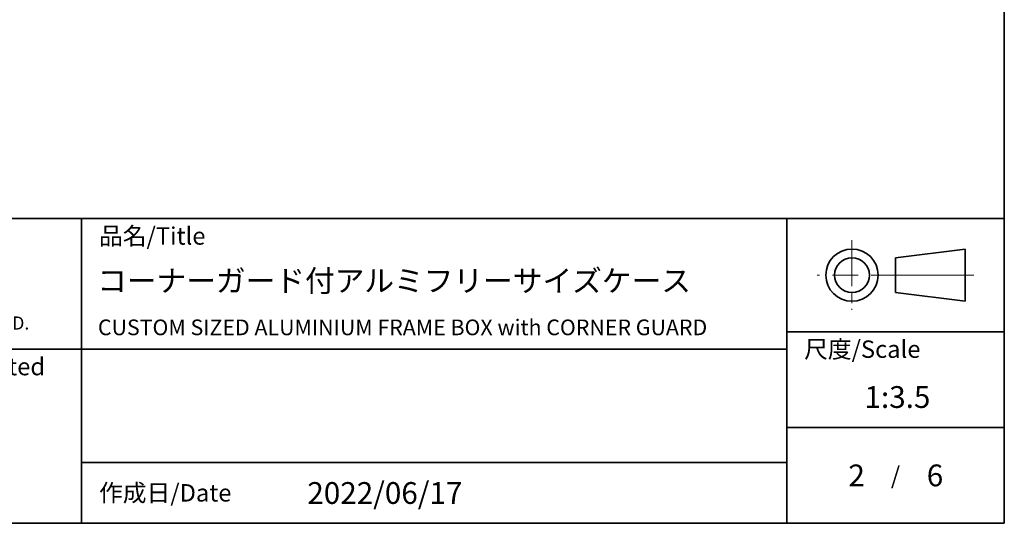
# Model space of a CAD drawing. Units: millimetres. Extents: x 36 to 6016, y 20 to 1144.
# Drawn here: x 1996 to 2392, y 20 to 222 of the extents above; entities that cross this region are included whole.
import ezdxf
from ezdxf.enums import TextEntityAlignment as Align

# ---------------------------------------------------------------- set-up
doc = ezdxf.new("R2010")
doc.units = ezdxf.units.MM
doc.header["$LTSCALE"] = 2.5
doc.linetypes.add('CHAIN', pattern=[0.3543, 0.2362, -0.0295, 0.0591, -0.0295])
doc.layers.add('Border (ISO)', color=7, linetype='Continuous', lineweight=35)
doc.layers.add('Title (ISO)', color=7, linetype='Continuous', lineweight=35)
doc.styles.add('Note Text (TK)', font='txt')
doc.styles.add('文字スタイル78', font='arial.ttf')

# ---------------------------------------------------------------- blocks, each defined once
blk = doc.blocks.new('図面枠 tk図枠')
at = {"layer": 'Border (ISO)'}
for p in [(405.5, 289), (14.5, 8)]:
    blk.add_line(p, (405.5, 8), dxfattribs=at)
blk = doc.blocks.new('表題欄 tk表題欄')
at = {"layer": 'Title (ISO)'}
for p, q in [((74.71, 244.05), (255.71, 244.05)), ((149.71, 244.05), (149.71, 209.05)), ((230.71, 244.05), (230.71, 209.05)), ((255.71, 244.05), (255.71, 209.05)), ((243.21, 239.55), (251.21, 240.55)), ((251.21, 234.55), (251.21, 240.55)), ((243.21, 239.55), (243.21, 235.55)), ((243.21, 235.55), (251.21, 234.55)), ((230.71, 231.05), (255.71, 231.05)), ((74.71, 229.05), (230.71, 229.05)), ((230.71, 220.05), (255.71, 220.05)), ((149.71, 216.05), (230.71, 216.05)), ((255.71, 209.05), (74.71, 209.05))]:
    blk.add_line(p, q, dxfattribs=at)
at = {"layer": 'Title (ISO)', "color": 4, "linetype": 'CHAIN', "lineweight": 18, "ltscale": 8.88956, "true_color": 0x00ffff}
blk.add_line((238.21, 241.55), (238.21, 233.55), dxfattribs=at)
at = {"layer": 'Title (ISO)', "color": 4, "linetype": 'CHAIN', "lineweight": 18, "ltscale": 20.001633, "true_color": 0x00ffff}
blk.add_line((252.21, 237.55), (234.21, 237.55), dxfattribs=at)
at = {"layer": 'Title (ISO)'}
for radius in [3, 2]:
    blk.add_circle((238.21, 237.55), radius, dxfattribs=at)
at = {"layer": 'Title (ISO)', "color": 1, "true_color": 0xff0000, "char_height": 2, "line_spacing_factor": 1.5, "style": 'Note Text (TK)'}
for s, insert, attachment_point in [('\\fＭＳ Ｐゴシック|b0|i0;\\H2.0000;品名/Title', (151.71, 242.05), 4), ('\\fＭＳ Ｐゴシック|b0|i0;\\H2.0000;尺度/Scale', (232.71, 229.05), 4), ('\\fＭＳ Ｐゴシック|b0|i0;\\H2.0000;製図/Created', (137.21, 227.05), 5), ('\\fＭＳ Ｐゴシック|b0|i0;\\H2.0000;作成日/Date', (151.71, 212.55), 4)]:
    blk.add_mtext(s, dxfattribs=dict(at, insert=insert, attachment_point=attachment_point))
at = {"layer": 'Title (ISO)', "color": 7, "line_spacing_factor": 1.5, "style": 'Note Text (TK)'}
for s, insert, char_height, attachment_point in [('\\fArial|b0|i0;\\H1.4986;TAKACHI ELECTRONICS ENCLOSURE CO., LTD.', (99.87, 232.05), 1.4986, 4), ('\\fＭＳ Ｐゴシック|b0|i0;\\H2.0000;/', (243.21, 214.55), 2, 5)]:
    blk.add_mtext(s, dxfattribs=dict(at, insert=insert, char_height=char_height, attachment_point=attachment_point))
at = {"layer": 'Title (ISO)', "color": 7}
for tag, p, height, style in [('<品名>_001', (151.5, 235.65), 2.5, 'Note Text (TK)'), ('<Title>_001', (151.58, 230.65), 1.8, '文字スタイル78'), ('<総ページ数>_001', (246.8, 213.3), 2.5, 'Note Text (TK)'), ('<ページ_No.>_001', (237.95, 213.3), 2.5, 'Note Text (TK)'), ('作成日_001', (175.64, 211.28), 2.5, 'Note Text (TK)')]:
    blk.add_attdef(tag, p, '', height=height, dxfattribs=dict(at, style=style))
at = {"layer": 'Title (ISO)', "color": 7, "style": 'Note Text (TK)'}
blk.add_attdef('<尺度>', text='', height=2.5, dxfattribs=at).set_placement((243.21, 223.55), align=Align.MIDDLE_CENTER)

msp = doc.modelspace()

# ---------------------------------------------------------------- block references
at = {"xscale": 3.5, "yscale": 3.5, "zscale": 3.5}
msp.add_blockref('図面枠 tk図枠', (973, -8), dxfattribs=at)
ref = msp.add_blockref('表題欄 tk表題欄', (1497.2691, -711.6846), dxfattribs=dict(xscale=3.5, yscale=3.5, zscale=3.5))
ref.add_attrib('<品名>_001', 'コーナーガード付アルミフリーサイズケース', (2027.5043, 113.103), dxfattribs={"layer": 'Title (ISO)', "color": 7, "height": 8.75, "style": 'Note Text (TK)'})
ref.add_attrib('<尺度>_001', '1:3.5', (2336.0213, 66.375), dxfattribs={"layer": 'Title (ISO)', "color": 7, "height": 8.75, "style": 'Note Text (TK)'})
ref.add_attrib('作成日_001', '2022/06/17', (2112.0064, 27.8004), dxfattribs={"layer": 'Title (ISO)', "color": 7, "height": 8.75, "style": 'Note Text (TK)'})
ref.add_attrib('<Title>_001', 'CUSTOM SIZED ALUMINIUM FRAME BOX with CORNER GUARD', (2027.8117, 95.5979), dxfattribs={"layer": 'Title (ISO)', "color": 7, "height": 6.3, "style": '文字スタイル78'})
ref.add_attrib('<ページ_No.>_001', '2', (2329.5682, 34.875), dxfattribs={"layer": 'Title (ISO)', "color": 7, "height": 8.75, "style": 'Note Text (TK)'})
ref.add_attrib('<総ページ数>_001', '6', (2361.0682, 34.875), dxfattribs={"layer": 'Title (ISO)', "color": 7, "height": 8.75, "style": 'Note Text (TK)'})

doc.saveas('drawing.dxf')
